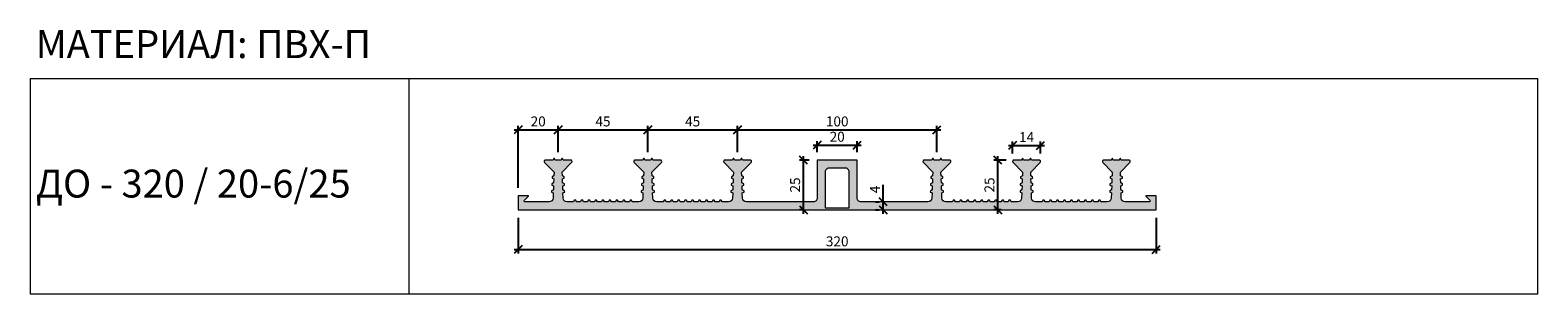
# Model space of a CAD drawing. Units: millimetres. Extents: x 54398 to 55155, y 4233 to 4365.
import ezdxf

# ---------------------------------------------------------------- set-up
doc = ezdxf.new("R2010")
doc.units = ezdxf.units.MM
doc.layers.add('2. Шпонки ПВХ', color=5, linetype='Continuous', lineweight=20)
doc.layers.add('РАЗМЕРЫ', color=86, linetype='Continuous')
doc.layers.add('ТЕКСТ', color=7, linetype='Continuous', lineweight=13, true_color=0x000000)
doc.styles.get("Standard").update_dxf_attribs({"font": 'romans.shx', "width": 0.7, "oblique": 13, "height": 5})
doc.styles.add('TEXT14', font='arialbd.ttf', dxfattribs={"height": 14})
doc.dimstyles.new('ISO-25', dxfattribs={"dimtxt": 5, "dimasz": 4, "dimexe": 2, "dimexo": 4, "dimgap": 1, "dimtad": 1, "dimdec": 0, "dimtxsty": 'Standard', "dimblk": 'OBLIQUE', "dimcen": 2.5, "dimdle": 2, "dimadec": 0, "dimazin": 0, "dimtfac": 1, "dimtdec": 0, "dimtmove": 0, "dimatfit": 3, "dimfxl": 1, "dimarcsym": 0})

# ---------------------------------------------------------------- blocks, each defined once
blk = doc.blocks.new('ДО-320.20-6.25')
at = {"layer": '2. Шпонки ПВХ', "transparency": 33554534}
h = blk.add_hatch(color=256, dxfattribs=at)
h.dxf.hatch_style = 1
h.paths.add_polyline_path([(54793.15, 4281.27, -0.414214), (54791.15, 4279.27), (54757.65, 4279.27, -0.404026), (54755.65, 4281.2), (54755.56, 4283.78), (54756.45, 4284.21), (54756.43, 4284.91), (54755.51, 4285.28), (54755.44, 4287.28), (54756.33, 4287.71), (54756.3, 4288.41), (54755.39, 4288.78), (54755.32, 4290.78), (54756.21, 4291.21), (54756.18, 4291.91), (54755.27, 4292.27), (54755.2, 4294.26), (54759.93, 4298.99, 0.668179), (54759.4, 4300.27), (54755.65, 4300.27), (54755.27, 4301.02), (54755.02, 4301.02), (54754.65, 4300.27), (54753.15, 4300.27), (54751.65, 4300.27), (54751.27, 4301.02), (54751.02, 4301.02), (54750.65, 4300.27), (54746.9, 4300.27, 0.668179), (54746.37, 4298.99), (54751.1, 4294.26), (54751.03, 4292.27), (54750.11, 4291.91), (54750.09, 4291.21), (54750.98, 4290.78), (54750.91, 4288.78), (54749.99, 4288.41), (54749.97, 4287.71), (54750.85, 4287.28), (54750.78, 4285.28), (54749.87, 4284.91), (54749.85, 4284.21), (54750.73, 4283.78), (54750.64, 4281.2, -0.404026), (54748.64, 4279.27), (54745.38, 4279.27), (54744.98, 4280.17), (54744.28, 4280.17), (54743.88, 4279.27), (54741.88, 4279.27), (54741.48, 4280.17), (54740.78, 4280.17), (54740.38, 4279.27), (54738.38, 4279.27), (54737.98, 4280.17), (54737.28, 4280.17), (54736.88, 4279.27), (54734.88, 4279.27), (54734.48, 4280.17), (54733.78, 4280.17), (54733.38, 4279.27), (54731.38, 4279.27), (54730.98, 4280.17), (54730.28, 4280.17), (54729.88, 4279.27), (54727.88, 4279.27), (54727.48, 4280.17), (54726.78, 4280.17), (54726.38, 4279.27), (54724.38, 4279.27), (54723.98, 4280.17), (54723.28, 4280.17), (54722.88, 4279.27), (54720.88, 4279.27), (54720.48, 4280.17), (54719.78, 4280.17), (54719.38, 4279.27), (54717.38, 4279.27), (54716.98, 4280.17), (54716.28, 4280.17), (54715.88, 4279.27), (54712.65, 4279.27, -0.404026), (54710.65, 4281.2), (54710.56, 4283.78), (54711.45, 4284.21), (54711.43, 4284.91), (54710.51, 4285.28), (54710.44, 4287.28), (54711.33, 4287.71), (54711.3, 4288.41), (54710.39, 4288.78), (54710.32, 4290.78), (54711.21, 4291.21), (54711.18, 4291.91), (54710.27, 4292.27), (54710.2, 4294.26), (54714.93, 4298.99, 0.668179), (54714.4, 4300.27), (54710.65, 4300.27), (54710.27, 4301.02), (54710.02, 4301.02), (54709.65, 4300.27), (54708.15, 4300.27), (54706.65, 4300.27), (54706.27, 4301.02), (54706.02, 4301.02), (54705.65, 4300.27), (54701.9, 4300.27, 0.668179), (54701.37, 4298.99), (54706.1, 4294.26), (54706.03, 4292.27), (54705.11, 4291.91), (54705.09, 4291.21), (54705.98, 4290.78), (54705.91, 4288.78), (54704.99, 4288.41), (54704.97, 4287.71), (54705.85, 4287.28), (54705.78, 4285.28), (54704.87, 4284.91), (54704.85, 4284.21), (54705.73, 4283.78), (54705.64, 4281.2, -0.404026), (54703.64, 4279.27), (54700.38, 4279.27), (54699.98, 4280.17), (54699.28, 4280.17), (54698.88, 4279.27), (54696.88, 4279.27), (54696.48, 4280.17), (54695.78, 4280.17), (54695.38, 4279.27), (54693.38, 4279.27), (54692.98, 4280.17), (54692.28, 4280.17), (54691.88, 4279.27), (54689.88, 4279.27), (54689.48, 4280.17), (54688.78, 4280.17), (54688.38, 4279.27), (54686.38, 4279.27), (54685.98, 4280.17), (54685.28, 4280.17), (54684.88, 4279.27), (54682.88, 4279.27), (54682.48, 4280.17), (54681.78, 4280.17), (54681.38, 4279.27), (54679.38, 4279.27), (54678.98, 4280.17), (54678.28, 4280.17), (54677.88, 4279.27), (54675.88, 4279.27), (54675.48, 4280.17), (54674.78, 4280.17), (54674.38, 4279.27), (54672.38, 4279.27), (54671.98, 4280.17), (54671.28, 4280.17), (54670.88, 4279.27), (54667.65, 4279.27, -0.404026), (54665.65, 4281.2), (54665.56, 4283.78), (54666.45, 4284.21), (54666.43, 4284.91), (54665.51, 4285.28), (54665.44, 4287.28), (54666.33, 4287.71), (54666.3, 4288.41), (54665.39, 4288.78), (54665.32, 4290.78), (54666.21, 4291.21), (54666.18, 4291.91), (54665.27, 4292.27), (54665.2, 4294.26), (54669.93, 4298.99, 0.668179), (54669.4, 4300.27), (54665.65, 4300.27), (54665.27, 4301.02), (54665.02, 4301.02), (54664.65, 4300.27), (54663.15, 4300.27), (54661.65, 4300.27), (54661.27, 4301.02), (54661.02, 4301.02), (54660.65, 4300.27), (54656.9, 4300.27, 0.668179), (54656.37, 4298.99), (54661.1, 4294.26), (54661.03, 4292.27), (54660.11, 4291.91), (54660.09, 4291.21), (54660.98, 4290.78), (54660.91, 4288.78), (54659.99, 4288.41), (54659.97, 4287.71), (54660.85, 4287.28), (54660.78, 4285.28), (54659.87, 4284.91), (54659.85, 4284.21), (54660.73, 4283.78), (54660.64, 4281.2, -0.404026), (54658.64, 4279.27), (54646.65, 4279.27, -0.668179), (54646.29, 4280.13), (54648.27, 4282.1, 0.668179), (54648.2, 4282.27), (54643.15, 4282.27), (54643.15, 4275.27), (54803.15, 4275.27), (54963.15, 4275.27), (54963.15, 4282.27), (54958.1, 4282.27, 0.668179), (54958.03, 4282.1), (54960, 4280.13, -0.668179), (54959.65, 4279.27), (54947.65, 4279.27, -0.404026), (54945.65, 4281.2), (54945.56, 4283.78), (54946.45, 4284.21), (54946.43, 4284.91), (54945.51, 4285.28), (54945.44, 4287.28), (54946.33, 4287.71), (54946.3, 4288.41), (54945.39, 4288.78), (54945.32, 4290.78), (54946.21, 4291.21), (54946.18, 4291.91), (54945.27, 4292.27), (54945.2, 4294.26), (54949.93, 4298.99, 0.668179), (54949.4, 4300.27), (54945.65, 4300.27), (54945.27, 4301.02), (54945.02, 4301.02), (54944.65, 4300.27), (54943.15, 4300.27), (54941.65, 4300.27), (54941.27, 4301.02), (54941.02, 4301.02), (54940.65, 4300.27), (54936.9, 4300.27, 0.668179), (54936.37, 4298.99), (54941.1, 4294.26), (54941.03, 4292.27), (54940.11, 4291.91), (54940.09, 4291.21), (54940.98, 4290.78), (54940.91, 4288.78), (54939.99, 4288.41), (54939.97, 4287.71), (54940.85, 4287.28), (54940.78, 4285.28), (54939.87, 4284.91), (54939.85, 4284.21), (54940.73, 4283.78), (54940.64, 4281.2, -0.404026), (54938.64, 4279.27), (54935.42, 4279.27), (54935.02, 4280.17), (54934.32, 4280.17), (54933.92, 4279.27), (54931.92, 4279.27), (54931.52, 4280.17), (54930.82, 4280.17), (54930.42, 4279.27), (54928.42, 4279.27), (54928.02, 4280.17), (54927.32, 4280.17), (54926.92, 4279.27), (54924.92, 4279.27), (54924.52, 4280.17), (54923.82, 4280.17), (54923.42, 4279.27), (54921.42, 4279.27), (54921.02, 4280.17), (54920.32, 4280.17), (54919.92, 4279.27), (54917.92, 4279.27), (54917.52, 4280.17), (54916.82, 4280.17), (54916.42, 4279.27), (54914.42, 4279.27), (54914.02, 4280.17), (54913.32, 4280.17), (54912.92, 4279.27), (54910.92, 4279.27), (54910.52, 4280.17), (54909.82, 4280.17), (54909.42, 4279.27), (54907.42, 4279.27), (54907.02, 4280.17), (54906.32, 4280.17), (54905.92, 4279.27), (54902.65, 4279.27, -0.404026), (54900.65, 4281.2), (54900.56, 4283.78), (54901.45, 4284.21), (54901.43, 4284.91), (54900.51, 4285.28), (54900.44, 4287.28), (54901.33, 4287.71), (54901.3, 4288.41), (54900.39, 4288.78), (54900.32, 4290.78), (54901.21, 4291.21), (54901.18, 4291.91), (54900.27, 4292.27), (54900.2, 4294.26), (54904.93, 4298.99, 0.668179), (54904.4, 4300.27), (54900.65, 4300.27), (54900.27, 4301.02), (54900.02, 4301.02), (54899.65, 4300.27), (54898.15, 4300.27), (54896.65, 4300.27), (54896.27, 4301.02), (54896.02, 4301.02), (54895.65, 4300.27), (54891.9, 4300.27, 0.668179), (54891.37, 4298.99), (54896.1, 4294.26), (54896.03, 4292.27), (54895.11, 4291.91), (54895.09, 4291.21), (54895.98, 4290.78), (54895.91, 4288.78), (54894.99, 4288.41), (54894.97, 4287.71), (54895.85, 4287.28), (54895.78, 4285.28), (54894.87, 4284.91), (54894.85, 4284.21), (54895.73, 4283.78), (54895.64, 4281.2, -0.404026), (54893.64, 4279.27), (54890.42, 4279.27), (54890.02, 4280.17), (54889.32, 4280.17), (54888.92, 4279.27), (54886.92, 4279.27), (54886.52, 4280.17), (54885.82, 4280.17), (54885.42, 4279.27), (54883.42, 4279.27), (54883.02, 4280.17), (54882.32, 4280.17), (54881.92, 4279.27), (54879.92, 4279.27), (54879.52, 4280.17), (54878.82, 4280.17), (54878.42, 4279.27), (54876.42, 4279.27), (54876.02, 4280.17), (54875.32, 4280.17), (54874.92, 4279.27), (54872.92, 4279.27), (54872.52, 4280.17), (54871.82, 4280.17), (54871.42, 4279.27), (54869.42, 4279.27), (54869.02, 4280.17), (54868.32, 4280.17), (54867.92, 4279.27), (54865.92, 4279.27), (54865.52, 4280.17), (54864.82, 4280.17), (54864.42, 4279.27), (54862.42, 4279.27), (54862.02, 4280.17), (54861.32, 4280.17), (54860.92, 4279.27), (54857.65, 4279.27, -0.404026), (54855.65, 4281.2), (54855.56, 4283.78), (54856.45, 4284.21), (54856.43, 4284.91), (54855.51, 4285.28), (54855.44, 4287.28), (54856.33, 4287.71), (54856.3, 4288.41), (54855.39, 4288.78), (54855.32, 4290.78), (54856.21, 4291.21), (54856.18, 4291.91), (54855.27, 4292.27), (54855.2, 4294.26), (54859.93, 4298.99, 0.668179), (54859.4, 4300.27), (54855.65, 4300.27), (54855.27, 4301.02), (54855.02, 4301.02), (54854.65, 4300.27), (54853.15, 4300.27), (54851.65, 4300.27), (54851.27, 4301.02), (54851.02, 4301.02), (54850.65, 4300.27), (54846.9, 4300.27, 0.668179), (54846.37, 4298.99), (54851.1, 4294.26), (54851.03, 4292.27), (54850.11, 4291.91), (54850.09, 4291.21), (54850.98, 4290.78), (54850.91, 4288.78), (54849.99, 4288.41), (54849.97, 4287.71), (54850.85, 4287.28), (54850.78, 4285.28), (54849.87, 4284.91), (54849.85, 4284.21), (54850.73, 4283.78), (54850.64, 4281.2, -0.404026), (54848.64, 4279.27), (54815.15, 4279.27, -0.414214), (54813.15, 4281.27), (54813.15, 4300.27), (54803.15, 4300.27), (54793.15, 4300.27)])
h.paths.add_polyline_path([(54799.15, 4296.27), (54803.15, 4296.27), (54807.15, 4296.27, -0.414214), (54809.15, 4294.27), (54809.15, 4276.27), (54803.15, 4276.27), (54797.15, 4276.27), (54797.15, 4294.27, -0.414214)], flags=16)
at = {"layer": '2. Шпонки ПВХ'}
for points in [[(54803.15, 4300.27), (54793.15, 4300.27), (54793.15, 4281.27, -0.414214), (54791.15, 4279.27), (54757.65, 4279.27, -0.404026), (54755.65, 4281.2), (54755.56, 4283.78), (54756.45, 4284.21), (54756.43, 4284.91), (54755.51, 4285.28), (54755.44, 4287.28), (54756.33, 4287.71), (54756.3, 4288.41), (54755.39, 4288.78), (54755.32, 4290.78), (54756.21, 4291.21), (54756.18, 4291.91), (54755.27, 4292.27), (54755.2, 4294.26), (54759.93, 4298.99, 0.668179), (54759.4, 4300.27), (54755.65, 4300.27), (54755.27, 4301.02), (54755.02, 4301.02), (54754.65, 4300.27), (54753.15, 4300.27), (54751.65, 4300.27), (54751.27, 4301.02), (54751.02, 4301.02), (54750.65, 4300.27), (54746.9, 4300.27, 0.668179), (54746.37, 4298.99), (54751.1, 4294.26), (54751.03, 4292.27), (54750.11, 4291.91), (54750.09, 4291.21), (54750.98, 4290.78), (54750.91, 4288.78), (54749.99, 4288.41), (54749.97, 4287.71), (54750.85, 4287.28), (54750.78, 4285.28), (54749.87, 4284.91), (54749.85, 4284.21), (54750.73, 4283.78), (54750.64, 4281.2, -0.404026), (54748.64, 4279.27), (54745.38, 4279.27), (54744.98, 4280.17), (54744.28, 4280.17), (54743.88, 4279.27), (54741.88, 4279.27), (54741.48, 4280.17), (54740.78, 4280.17), (54740.38, 4279.27), (54738.38, 4279.27), (54737.98, 4280.17), (54737.28, 4280.17), (54736.88, 4279.27), (54734.88, 4279.27), (54734.48, 4280.17), (54733.78, 4280.17), (54733.38, 4279.27), (54731.38, 4279.27), (54730.98, 4280.17), (54730.28, 4280.17), (54729.88, 4279.27), (54727.88, 4279.27), (54727.48, 4280.17), (54726.78, 4280.17), (54726.38, 4279.27), (54724.38, 4279.27), (54723.98, 4280.17), (54723.28, 4280.17), (54722.88, 4279.27), (54720.88, 4279.27), (54720.48, 4280.17), (54719.78, 4280.17), (54719.38, 4279.27), (54717.38, 4279.27), (54716.98, 4280.17), (54716.28, 4280.17), (54715.88, 4279.27), (54712.65, 4279.27, -0.404026), (54710.65, 4281.2), (54710.56, 4283.78), (54711.45, 4284.21), (54711.43, 4284.91), (54710.51, 4285.28), (54710.44, 4287.28), (54711.33, 4287.71), (54711.3, 4288.41), (54710.39, 4288.78), (54710.32, 4290.78), (54711.21, 4291.21), (54711.18, 4291.91), (54710.27, 4292.27), (54710.2, 4294.26), (54714.93, 4298.99, 0.668179), (54714.4, 4300.27), (54710.65, 4300.27), (54710.27, 4301.02), (54710.02, 4301.02), (54709.65, 4300.27), (54708.15, 4300.27), (54706.65, 4300.27), (54706.27, 4301.02), (54706.02, 4301.02), (54705.65, 4300.27), (54701.9, 4300.27, 0.668179), (54701.37, 4298.99), (54706.1, 4294.26), (54706.03, 4292.27), (54705.11, 4291.91), (54705.09, 4291.21), (54705.98, 4290.78), (54705.91, 4288.78), (54704.99, 4288.41), (54704.97, 4287.71), (54705.85, 4287.28), (54705.78, 4285.28), (54704.87, 4284.91), (54704.85, 4284.21), (54705.73, 4283.78), (54705.64, 4281.2, -0.404026), (54703.64, 4279.27), (54700.38, 4279.27), (54699.98, 4280.17), (54699.28, 4280.17), (54698.88, 4279.27), (54696.88, 4279.27), (54696.48, 4280.17), (54695.78, 4280.17), (54695.38, 4279.27), (54693.38, 4279.27), (54692.98, 4280.17), (54692.28, 4280.17), (54691.88, 4279.27), (54689.88, 4279.27), (54689.48, 4280.17), (54688.78, 4280.17), (54688.38, 4279.27), (54686.38, 4279.27), (54685.98, 4280.17), (54685.28, 4280.17), (54684.88, 4279.27), (54682.88, 4279.27), (54682.48, 4280.17), (54681.78, 4280.17), (54681.38, 4279.27), (54679.38, 4279.27), (54678.98, 4280.17), (54678.28, 4280.17), (54677.88, 4279.27), (54675.88, 4279.27), (54675.48, 4280.17), (54674.78, 4280.17), (54674.38, 4279.27), (54672.38, 4279.27), (54671.98, 4280.17), (54671.28, 4280.17), (54670.88, 4279.27), (54667.65, 4279.27, -0.404026), (54665.65, 4281.2), (54665.56, 4283.78), (54666.45, 4284.21), (54666.43, 4284.91), (54665.51, 4285.28), (54665.44, 4287.28), (54666.33, 4287.71), (54666.3, 4288.41), (54665.39, 4288.78), (54665.32, 4290.78), (54666.21, 4291.21), (54666.18, 4291.91), (54665.27, 4292.27), (54665.2, 4294.26), (54669.93, 4298.99, 0.668179), (54669.4, 4300.27), (54665.65, 4300.27), (54665.27, 4301.02), (54665.02, 4301.02), (54664.65, 4300.27), (54663.15, 4300.27), (54661.65, 4300.27), (54661.27, 4301.02), (54661.02, 4301.02), (54660.65, 4300.27), (54656.9, 4300.27, 0.668179), (54656.37, 4298.99), (54661.1, 4294.26), (54661.03, 4292.27), (54660.11, 4291.91), (54660.09, 4291.21), (54660.98, 4290.78), (54660.91, 4288.78), (54659.99, 4288.41), (54659.97, 4287.71), (54660.85, 4287.28), (54660.78, 4285.28), (54659.87, 4284.91), (54659.85, 4284.21), (54660.73, 4283.78), (54660.64, 4281.2, -0.404026), (54658.64, 4279.27), (54646.65, 4279.27, -0.668179), (54646.29, 4280.13), (54648.27, 4282.1, 0.668179), (54648.2, 4282.27), (54643.15, 4282.27), (54643.15, 4275.27), (54803.15, 4275.27), (54963.15, 4275.27), (54963.15, 4282.27), (54958.1, 4282.27, 0.668179), (54958.03, 4282.1), (54960, 4280.13, -0.668179), (54959.65, 4279.27), (54947.65, 4279.27, -0.404026), (54945.65, 4281.2), (54945.56, 4283.78), (54946.45, 4284.21), (54946.43, 4284.91), (54945.51, 4285.28), (54945.44, 4287.28), (54946.33, 4287.71), (54946.3, 4288.41), (54945.39, 4288.78), (54945.32, 4290.78), (54946.21, 4291.21), (54946.18, 4291.91), (54945.27, 4292.27), (54945.2, 4294.26), (54949.93, 4298.99, 0.668179), (54949.4, 4300.27), (54945.65, 4300.27), (54945.27, 4301.02), (54945.02, 4301.02), (54944.65, 4300.27), (54943.15, 4300.27), (54941.65, 4300.27), (54941.27, 4301.02), (54941.02, 4301.02), (54940.65, 4300.27), (54936.9, 4300.27, 0.668179), (54936.37, 4298.99), (54941.1, 4294.26), (54941.03, 4292.27), (54940.11, 4291.91), (54940.09, 4291.21), (54940.98, 4290.78), (54940.91, 4288.78), (54939.99, 4288.41), (54939.97, 4287.71), (54940.85, 4287.28), (54940.78, 4285.28), (54939.87, 4284.91), (54939.85, 4284.21), (54940.73, 4283.78), (54940.64, 4281.2, -0.404026), (54938.64, 4279.27), (54935.42, 4279.27), (54935.02, 4280.17), (54934.32, 4280.17), (54933.92, 4279.27), (54931.92, 4279.27), (54931.52, 4280.17), (54930.82, 4280.17), (54930.42, 4279.27), (54928.42, 4279.27), (54928.02, 4280.17), (54927.32, 4280.17), (54926.92, 4279.27), (54924.92, 4279.27), (54924.52, 4280.17), (54923.82, 4280.17), (54923.42, 4279.27), (54921.42, 4279.27), (54921.02, 4280.17), (54920.32, 4280.17), (54919.92, 4279.27), (54917.92, 4279.27), (54917.52, 4280.17), (54916.82, 4280.17), (54916.42, 4279.27), (54914.42, 4279.27), (54914.02, 4280.17), (54913.32, 4280.17), (54912.92, 4279.27), (54910.92, 4279.27), (54910.52, 4280.17), (54909.82, 4280.17), (54909.42, 4279.27), (54907.42, 4279.27), (54907.02, 4280.17), (54906.32, 4280.17), (54905.92, 4279.27), (54902.65, 4279.27, -0.404026), (54900.65, 4281.2), (54900.56, 4283.78), (54901.45, 4284.21), (54901.43, 4284.91), (54900.51, 4285.28), (54900.44, 4287.28), (54901.33, 4287.71), (54901.3, 4288.41), (54900.39, 4288.78), (54900.32, 4290.78), (54901.21, 4291.21), (54901.18, 4291.91), (54900.27, 4292.27), (54900.2, 4294.26), (54904.93, 4298.99, 0.668179), (54904.4, 4300.27), (54900.65, 4300.27), (54900.27, 4301.02), (54900.02, 4301.02), (54899.65, 4300.27), (54898.15, 4300.27), (54896.65, 4300.27), (54896.27, 4301.02), (54896.02, 4301.02), (54895.65, 4300.27), (54891.9, 4300.27, 0.668179), (54891.37, 4298.99), (54896.1, 4294.26), (54896.03, 4292.27), (54895.11, 4291.91), (54895.09, 4291.21), (54895.98, 4290.78), (54895.91, 4288.78), (54894.99, 4288.41), (54894.97, 4287.71), (54895.85, 4287.28), (54895.78, 4285.28), (54894.87, 4284.91), (54894.85, 4284.21), (54895.73, 4283.78), (54895.64, 4281.2, -0.404026), (54893.64, 4279.27), (54890.42, 4279.27), (54890.02, 4280.17), (54889.32, 4280.17), (54888.92, 4279.27), (54886.92, 4279.27), (54886.52, 4280.17), (54885.82, 4280.17), (54885.42, 4279.27), (54883.42, 4279.27), (54883.02, 4280.17), (54882.32, 4280.17), (54881.92, 4279.27), (54879.92, 4279.27), (54879.52, 4280.17), (54878.82, 4280.17), (54878.42, 4279.27), (54876.42, 4279.27), (54876.02, 4280.17), (54875.32, 4280.17), (54874.92, 4279.27), (54872.92, 4279.27), (54872.52, 4280.17), (54871.82, 4280.17), (54871.42, 4279.27), (54869.42, 4279.27), (54869.02, 4280.17), (54868.32, 4280.17), (54867.92, 4279.27), (54865.92, 4279.27), (54865.52, 4280.17), (54864.82, 4280.17), (54864.42, 4279.27), (54862.42, 4279.27), (54862.02, 4280.17), (54861.32, 4280.17), (54860.92, 4279.27), (54857.65, 4279.27, -0.404026), (54855.65, 4281.2), (54855.56, 4283.78), (54856.45, 4284.21), (54856.43, 4284.91), (54855.51, 4285.28), (54855.44, 4287.28), (54856.33, 4287.71), (54856.3, 4288.41), (54855.39, 4288.78), (54855.32, 4290.78), (54856.21, 4291.21), (54856.18, 4291.91), (54855.27, 4292.27), (54855.2, 4294.26), (54859.93, 4298.99, 0.668179), (54859.4, 4300.27), (54855.65, 4300.27), (54855.27, 4301.02), (54855.02, 4301.02), (54854.65, 4300.27), (54853.15, 4300.27), (54851.65, 4300.27), (54851.27, 4301.02), (54851.02, 4301.02), (54850.65, 4300.27), (54846.9, 4300.27, 0.668179), (54846.37, 4298.99), (54851.1, 4294.26), (54851.03, 4292.27), (54850.11, 4291.91), (54850.09, 4291.21), (54850.98, 4290.78), (54850.91, 4288.78), (54849.99, 4288.41), (54849.97, 4287.71), (54850.85, 4287.28), (54850.78, 4285.28), (54849.87, 4284.91), (54849.85, 4284.21), (54850.73, 4283.78), (54850.64, 4281.2, -0.404026), (54848.64, 4279.27), (54815.15, 4279.27, -0.414214), (54813.15, 4281.27), (54813.15, 4300.27)], [(54803.15, 4276.27), (54809.15, 4276.27), (54809.15, 4294.27, 0.414214), (54807.15, 4296.27), (54803.15, 4296.27), (54799.15, 4296.27, 0.414214), (54797.15, 4294.27), (54797.15, 4276.27)]]:
    blk.add_lwpolyline(points, format="xyb", close=True, dxfattribs=at)
blk = doc.blocks.new('_Oblique')
at = {"color": 0, "linetype": 'ByBlock', "lineweight": -2}
blk.add_line((-0.5, -0.5), (0.5, 0.5), dxfattribs=at)
blk = doc.blocks.new('*D195')
at = {"layer": 'Defpoints', "color": 0, "transparency": 16777216}
for p in [(54643.15, 4275.27), (54963.15, 4275.27), (54963.15, 4255.36)]:
    blk.add_point(p, dxfattribs=at)
at = {"layer": 'РАЗМЕРЫ', "color": 0, "lineweight": -2, "transparency": 16777216}
for p, q in [((54643.15, 4271.27), (54643.15, 4253.36)), ((54963.15, 4271.27), (54963.15, 4253.36)), ((54641.15, 4255.36), (54965.15, 4255.36))]:
    blk.add_line(p, q, dxfattribs=at)
at = {"layer": 'РАЗМЕРЫ', "color": 0, "lineweight": -2, "transparency": 16777216, "xscale": 4, "yscale": 4, "zscale": 4, "rotation": 180}
blk.add_blockref('_Oblique', (54643.15, 4255.36), dxfattribs=at)
at = {"layer": 'РАЗМЕРЫ', "color": 0, "lineweight": -2, "transparency": 16777216, "xscale": 4, "yscale": 4, "zscale": 4}
blk.add_blockref('_Oblique', (54963.15, 4255.36), dxfattribs=at)
at = {"layer": 'РАЗМЕРЫ', "color": 0, "transparency": 16777216, "insert": (54803.15, 4258.86), "char_height": 5, "attachment_point": 5}
blk.add_mtext('320', dxfattribs=at)
blk = doc.blocks.new('*D196')
at = {"layer": 'Defpoints', "color": 0, "transparency": 16777216}
for p in [(54663.15, 4315.49), (54663.15, 4300.27), (54643.15, 4282.27)]:
    blk.add_point(p, dxfattribs=at)
at = {"layer": 'РАЗМЕРЫ', "color": 0, "lineweight": -2, "transparency": 16777216}
for p, q in [((54641.15, 4315.49), (54665.15, 4315.49)), ((54643.15, 4286.27), (54643.15, 4317.49)), ((54663.15, 4304.27), (54663.15, 4317.49))]:
    blk.add_line(p, q, dxfattribs=at)
at = {"layer": 'РАЗМЕРЫ', "color": 0, "lineweight": -2, "transparency": 16777216, "xscale": 4, "yscale": 4, "zscale": 4, "rotation": 180}
blk.add_blockref('_Oblique', (54643.15, 4315.49), dxfattribs=at)
at = {"layer": 'РАЗМЕРЫ', "color": 0, "lineweight": -2, "transparency": 16777216, "xscale": 4, "yscale": 4, "zscale": 4}
blk.add_blockref('_Oblique', (54663.15, 4315.49), dxfattribs=at)
at = {"layer": 'РАЗМЕРЫ', "color": 0, "transparency": 16777216, "insert": (54653.15, 4318.99), "char_height": 5, "attachment_point": 5}
blk.add_mtext('20', dxfattribs=at)
blk = doc.blocks.new('*D197')
at = {"layer": 'Defpoints', "color": 0, "transparency": 16777216}
for p in [(54708.15, 4315.49), (54663.15, 4300.27), (54708.15, 4300.27)]:
    blk.add_point(p, dxfattribs=at)
at = {"layer": 'РАЗМЕРЫ', "color": 0, "lineweight": -2, "transparency": 16777216}
for p, q in [((54661.15, 4315.49), (54710.15, 4315.49)), ((54663.15, 4304.27), (54663.15, 4317.49)), ((54708.15, 4304.27), (54708.15, 4317.49))]:
    blk.add_line(p, q, dxfattribs=at)
at = {"layer": 'РАЗМЕРЫ', "color": 0, "lineweight": -2, "transparency": 16777216, "xscale": 4, "yscale": 4, "zscale": 4, "rotation": 180}
blk.add_blockref('_Oblique', (54663.15, 4315.49), dxfattribs=at)
at = {"layer": 'РАЗМЕРЫ', "color": 0, "lineweight": -2, "transparency": 16777216, "xscale": 4, "yscale": 4, "zscale": 4}
blk.add_blockref('_Oblique', (54708.15, 4315.49), dxfattribs=at)
at = {"layer": 'РАЗМЕРЫ', "color": 0, "transparency": 16777216, "insert": (54685.65, 4318.99), "char_height": 5, "attachment_point": 5}
blk.add_mtext('45', dxfattribs=at)
blk = doc.blocks.new('*D198')
at = {"layer": 'Defpoints', "color": 0, "transparency": 16777216}
for p in [(54753.15, 4315.49), (54708.15, 4300.27), (54753.15, 4300.27)]:
    blk.add_point(p, dxfattribs=at)
at = {"layer": 'РАЗМЕРЫ', "color": 0, "lineweight": -2, "transparency": 16777216}
for p, q in [((54706.15, 4315.49), (54755.15, 4315.49)), ((54708.15, 4304.27), (54708.15, 4317.49)), ((54753.15, 4304.27), (54753.15, 4317.49))]:
    blk.add_line(p, q, dxfattribs=at)
at = {"layer": 'РАЗМЕРЫ', "color": 0, "lineweight": -2, "transparency": 16777216, "xscale": 4, "yscale": 4, "zscale": 4, "rotation": 180}
blk.add_blockref('_Oblique', (54708.15, 4315.49), dxfattribs=at)
at = {"layer": 'РАЗМЕРЫ', "color": 0, "lineweight": -2, "transparency": 16777216, "xscale": 4, "yscale": 4, "zscale": 4}
blk.add_blockref('_Oblique', (54753.15, 4315.49), dxfattribs=at)
at = {"layer": 'РАЗМЕРЫ', "color": 0, "transparency": 16777216, "insert": (54730.65, 4318.99), "char_height": 5, "attachment_point": 5}
blk.add_mtext('45', dxfattribs=at)
blk = doc.blocks.new('*D199')
at = {"layer": 'Defpoints', "color": 0, "transparency": 16777216}
for p in [(54853.15, 4315.49), (54753.15, 4300.27), (54853.15, 4300.27)]:
    blk.add_point(p, dxfattribs=at)
at = {"layer": 'РАЗМЕРЫ', "color": 0, "lineweight": -2, "transparency": 16777216}
for p, q in [((54751.15, 4315.49), (54855.15, 4315.49)), ((54753.15, 4304.27), (54753.15, 4317.49)), ((54853.15, 4304.27), (54853.15, 4317.49))]:
    blk.add_line(p, q, dxfattribs=at)
at = {"layer": 'РАЗМЕРЫ', "color": 0, "lineweight": -2, "transparency": 16777216, "xscale": 4, "yscale": 4, "zscale": 4, "rotation": 180}
blk.add_blockref('_Oblique', (54753.15, 4315.49), dxfattribs=at)
at = {"layer": 'РАЗМЕРЫ', "color": 0, "lineweight": -2, "transparency": 16777216, "xscale": 4, "yscale": 4, "zscale": 4}
blk.add_blockref('_Oblique', (54853.15, 4315.49), dxfattribs=at)
at = {"layer": 'РАЗМЕРЫ', "color": 0, "transparency": 16777216, "insert": (54803.15, 4318.99), "char_height": 5, "attachment_point": 5}
blk.add_mtext('100', dxfattribs=at)
blk = doc.blocks.new('*D200')
at = {"layer": 'Defpoints', "color": 0, "transparency": 16777216}
for p in [(54786.18, 4300.27), (54793.15, 4300.27), (54790.45, 4275.27)]:
    blk.add_point(p, dxfattribs=at)
at = {"layer": 'РАЗМЕРЫ', "color": 0, "lineweight": -2, "transparency": 16777216}
for p, q in [((54789.15, 4300.27), (54784.18, 4300.27)), ((54786.18, 4273.27), (54786.18, 4302.27)), ((54786.45, 4275.27), (54784.18, 4275.27))]:
    blk.add_line(p, q, dxfattribs=at)
at = {"layer": 'РАЗМЕРЫ', "color": 0, "lineweight": -2, "transparency": 16777216, "xscale": 4, "yscale": 4, "zscale": 4}
for p, rotation in [((54786.18, 4300.27), 90), ((54786.18, 4275.27), 270)]:
    blk.add_blockref('_Oblique', p, dxfattribs=dict(at, rotation=rotation))
at = {"layer": 'РАЗМЕРЫ', "color": 0, "transparency": 16777216, "insert": (54782.68, 4287.77), "char_height": 5, "attachment_point": 5, "rotation": 90}
blk.add_mtext('25', dxfattribs=at)
blk = doc.blocks.new('*D201')
at = {"layer": 'Defpoints', "color": 0, "transparency": 16777216}
for p in [(54813.15, 4307.8), (54793.15, 4300.27), (54813.15, 4300.27)]:
    blk.add_point(p, dxfattribs=at)
at = {"layer": 'РАЗМЕРЫ', "color": 0, "lineweight": -2, "transparency": 16777216}
for p, q in [((54791.15, 4307.8), (54815.15, 4307.8)), ((54793.15, 4304.27), (54793.15, 4309.8)), ((54813.15, 4304.27), (54813.15, 4309.8))]:
    blk.add_line(p, q, dxfattribs=at)
at = {"layer": 'РАЗМЕРЫ', "color": 0, "lineweight": -2, "transparency": 16777216, "xscale": 4, "yscale": 4, "zscale": 4, "rotation": 180}
blk.add_blockref('_Oblique', (54793.15, 4307.8), dxfattribs=at)
at = {"layer": 'РАЗМЕРЫ', "color": 0, "lineweight": -2, "transparency": 16777216, "xscale": 4, "yscale": 4, "zscale": 4}
blk.add_blockref('_Oblique', (54813.15, 4307.8), dxfattribs=at)
at = {"layer": 'РАЗМЕРЫ', "color": 0, "transparency": 16777216, "insert": (54803.15, 4311.3), "char_height": 5, "attachment_point": 5}
blk.add_mtext('20', dxfattribs=at)
blk = doc.blocks.new('*D202')
at = {"layer": 'Defpoints', "color": 0, "transparency": 16777216}
for p in [(54826.19, 4279.27), (54826.34, 4279.27), (54826.34, 4275.27)]:
    blk.add_point(p, dxfattribs=at)
at = {"layer": 'РАЗМЕРЫ', "color": 0, "lineweight": -2, "transparency": 16777216}
for p, q in [((54826.19, 4279.27), (54826.19, 4287.77)), ((54822.34, 4279.27), (54824.19, 4279.27)), ((54822.34, 4275.27), (54824.19, 4275.27)), ((54826.19, 4273.27), (54826.19, 4279.27))]:
    blk.add_line(p, q, dxfattribs=at)
at = {"layer": 'РАЗМЕРЫ', "color": 0, "lineweight": -2, "transparency": 16777216, "xscale": 4, "yscale": 4, "zscale": 4}
for p, rotation in [((54826.19, 4279.27), 90), ((54826.19, 4275.27), 270)]:
    blk.add_blockref('_Oblique', p, dxfattribs=dict(at, rotation=rotation))
at = {"layer": 'РАЗМЕРЫ', "color": 0, "transparency": 16777216, "insert": (54822.69, 4285.52), "char_height": 5, "attachment_point": 5, "rotation": 90}
blk.add_mtext('4', dxfattribs=at)
blk = doc.blocks.new('*D203')
at = {"layer": 'Defpoints', "color": 0, "transparency": 16777216}
for p in [(54883.69, 4300.27), (54891.9, 4300.27), (54889.36, 4275.27)]:
    blk.add_point(p, dxfattribs=at)
at = {"layer": 'РАЗМЕРЫ', "color": 0, "lineweight": -2, "transparency": 16777216}
for p, q in [((54887.9, 4300.27), (54881.69, 4300.27)), ((54883.69, 4273.27), (54883.69, 4302.27)), ((54885.36, 4275.27), (54881.69, 4275.27))]:
    blk.add_line(p, q, dxfattribs=at)
at = {"layer": 'РАЗМЕРЫ', "color": 0, "lineweight": -2, "transparency": 16777216, "xscale": 4, "yscale": 4, "zscale": 4}
for p, rotation in [((54883.69, 4300.27), 90), ((54883.69, 4275.27), 270)]:
    blk.add_blockref('_Oblique', p, dxfattribs=dict(at, rotation=rotation))
at = {"layer": 'РАЗМЕРЫ', "color": 0, "transparency": 16777216, "insert": (54880.19, 4287.77), "char_height": 5, "attachment_point": 5, "rotation": 90}
blk.add_mtext('25', dxfattribs=at)
blk = doc.blocks.new('*D204')
at = {"layer": 'Defpoints', "color": 0, "transparency": 16777216}
for p in [(54905.15, 4307.64), (54891.15, 4299.52), (54905.15, 4299.52)]:
    blk.add_point(p, dxfattribs=at)
at = {"layer": 'РАЗМЕРЫ', "color": 0, "lineweight": -2, "transparency": 16777216}
for p, q in [((54889.15, 4307.64), (54907.15, 4307.64)), ((54891.15, 4303.52), (54891.15, 4309.64)), ((54905.15, 4303.52), (54905.15, 4309.64))]:
    blk.add_line(p, q, dxfattribs=at)
at = {"layer": 'РАЗМЕРЫ', "color": 0, "lineweight": -2, "transparency": 16777216, "xscale": 4, "yscale": 4, "zscale": 4, "rotation": 180}
blk.add_blockref('_Oblique', (54891.15, 4307.64), dxfattribs=at)
at = {"layer": 'РАЗМЕРЫ', "color": 0, "lineweight": -2, "transparency": 16777216, "xscale": 4, "yscale": 4, "zscale": 4}
blk.add_blockref('_Oblique', (54905.15, 4307.64), dxfattribs=at)
at = {"layer": 'РАЗМЕРЫ', "color": 0, "transparency": 16777216, "insert": (54898.15, 4311.14), "char_height": 5, "attachment_point": 5}
blk.add_mtext('14', dxfattribs=at)

msp = doc.modelspace()

# ---------------------------------------------------------------- linework, layer by layer
at = {"layer": 'ТЕКСТ'}
for p, q in [((54398.31, 4341.17), (54398.31, 4233.17)), ((54398.31, 4341.17), (55154.61, 4341.17)), ((54588.33, 4341.17), (54588.33, 4233.17)), ((55154.61, 4233.17), (55154.61, 4341.17)), ((54398.31, 4233.17), (55154.61, 4233.17))]:
    msp.add_line(p, q, dxfattribs=at)

# ---------------------------------------------------------------- block references
at = {"layer": '2. Шпонки ПВХ'}
msp.add_blockref('ДО-320.20-6.25', (0, 0), dxfattribs=at)

# ---------------------------------------------------------------- texts
at = {"layer": 'ТЕКСТ', "char_height": 14, "width": 350, "attachment_point": 1, "style": 'TEXT14'}
for s, insert in [('МАТЕРИАЛ: ПВХ-П', (54401.13, 4365.41)), ('   ДО - 320 / 20-6/25', (54388.34, 4295.46))]:
    msp.add_mtext(s, dxfattribs=dict(at, insert=insert))

# ---------------------------------------------------------------- dimensions: what is measured, and where the dimension line sits
at = {"layer": 'РАЗМЕРЫ'}
for base, p1, p2, picture, middle in [((54663.15, 4315.49), (54643.15, 4282.27), (54663.15, 4300.27), '*D196', (54653.15, 4318.99)), ((54813.15, 4307.8), (54793.15, 4300.27), (54813.15, 4300.27), '*D201', (54803.15, 4311.3)), ((54905.15, 4307.64), (54891.15, 4299.52), (54905.15, 4299.52), '*D204', (54898.15, 4311.14)), ((54963.15, 4255.36), (54643.15, 4275.27), (54963.15, 4275.27), '*D195', (54803.15, 4258.86))]:
    dim = msp.add_linear_dim(base=base, p1=p1, p2=p2, dimstyle='ISO-25', dxfattribs=at)
    dim.commit()
    dim.dimension.update_dxf_attribs({"geometry": picture, "text_midpoint": middle})
for base, p1, p2, picture, middle in [((54708.15, 4315.49), (54663.15, 4300.27), (54708.15, 4300.27), '*D197', (54685.65, 4318.99)), ((54753.15, 4315.49), (54708.15, 4300.27), (54753.15, 4300.27), '*D198', (54730.65, 4318.99)), ((54853.15, 4315.49), (54753.15, 4300.27), (54853.15, 4300.27), '*D199', (54803.15, 4318.99))]:
    dim = msp.add_linear_dim(base=base, p1=p1, p2=p2, dimstyle='ISO-25', override={"dimtmove": 1}, dxfattribs=at)
    dim.commit()
    dim.dimension.update_dxf_attribs({"geometry": picture, "text_midpoint": middle})
for base, p1, p2, picture, middle in [((54786.18, 4300.27), (54790.45, 4275.27), (54793.15, 4300.27), '*D200', (54782.68, 4287.77)), ((54883.69, 4300.27), (54889.36, 4275.27), (54891.9, 4300.27), '*D203', (54880.19, 4287.77)), ((54826.19, 4279.27), (54826.34, 4275.27), (54826.34, 4279.27), '*D202', (54822.69, 4285.52))]:
    dim = msp.add_linear_dim(base=base, p1=p1, p2=p2, angle=90, dimstyle='ISO-25', dxfattribs=at)
    dim.commit()
    dim.dimension.update_dxf_attribs({"geometry": picture, "text_midpoint": middle})

doc.saveas('drawing.dxf')
